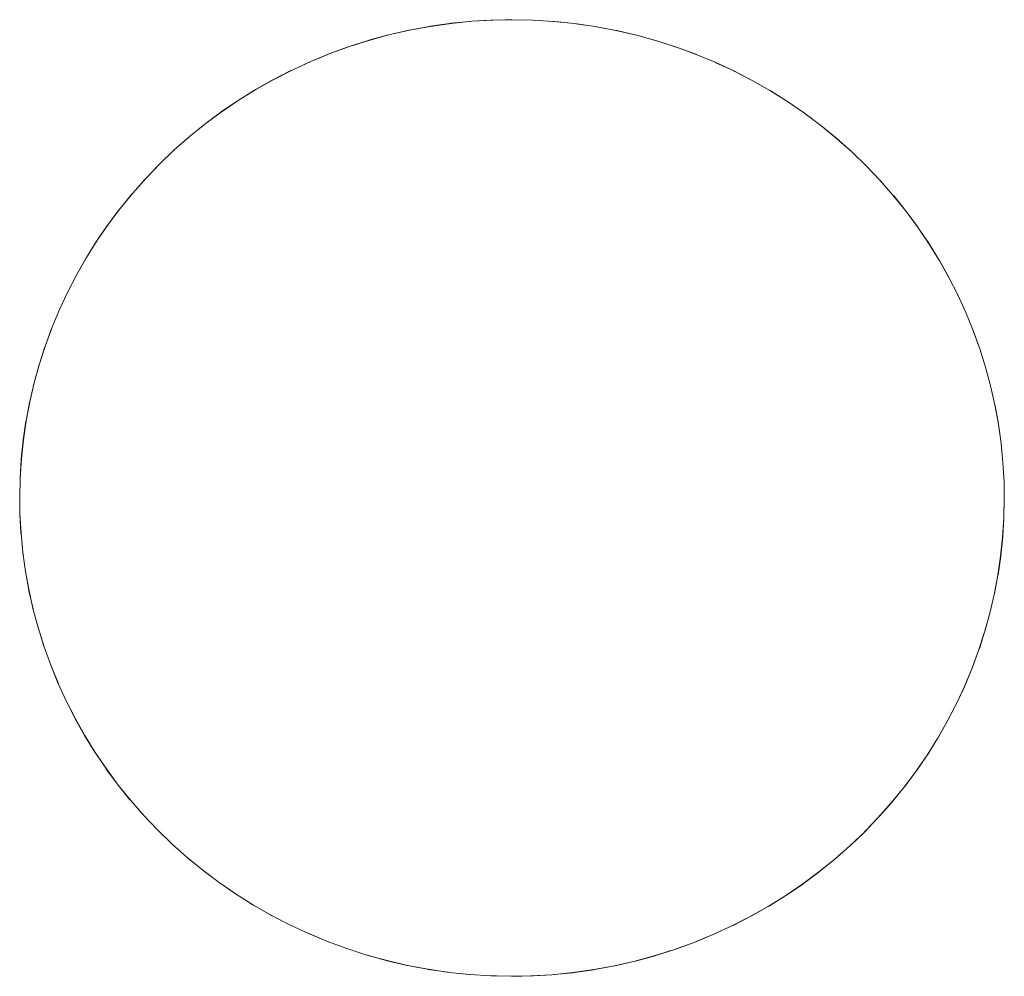
# Model space of a CAD drawing. Units: millimetres. Extents: x -3317 to 3857, y -3394 to 3534.
# Drawn here: x -508 to -498, y 596 to 606 of the extents above; entities that cross this region are included whole.
import ezdxf

# ---------------------------------------------------------------- set-up
doc = ezdxf.new("R2010")
doc.units = ezdxf.units.MM
doc.layers.add('EF-Stair-Plastic Stair', color=7, linetype='Continuous', lineweight=5)
doc.layers.add('Working-None', color=7, linetype='Continuous', lineweight=5)

# ---------------------------------------------------------------- blocks, each defined once
blk = doc.blocks.new('Group')
at = {"layer": 'EF-Stair-Plastic Stair', "color": 252, "linetype": 'Continuous', "lineweight": 5, "transparency": 33554687}
for p, q in [((-775.1331, 535.4406), (-775.1201, 535.4448)), ((-775.4414, 535.3223), (-775.3364, 535.3658)), ((-775.3166, 535.3731), (-775.316, 535.3734)), ((-777.0597, 534.2391), (-777.0423, 534.2559)), ((-769.8702, 534.2353), (-769.8699, 534.235)), ((-778.463, 531.0528), (-778.4623, 531.0638)), ((-768.4712, 530.6593), (-768.4705, 530.6703)), ((-771.5974, 526.3572), (-771.4926, 526.4006)), ((-771.6178, 526.3496), (-771.6173, 526.3498))]:
    blk.add_line(p, q, dxfattribs=at)
at = {"layer": 'EF-Stair-Plastic Stair', "color": 252, "linetype": 'Continuous', "lineweight": 5, "transparency": 33554687, "flags": 128}
for points in [[(-778.4667, 530.8616), (-778.4623, 531.0646), (-778.4499, 531.258), (-778.4294, 531.452), (-778.4008, 531.646), (-778.364, 531.8395), (-778.3191, 532.0318), (-778.2662, 532.2223), (-778.2055, 532.4104), (-778.1372, 532.5955), (-778.0614, 532.7771), (-777.9784, 532.9547), (-777.8877, 533.1299), (-777.7889, 533.3027), (-777.6824, 533.4725), (-777.5682, 533.6387), (-777.4468, 533.8008), (-777.3184, 533.9581), (-777.1835, 534.1101), (-777.0425, 534.2562), (-776.8964, 534.3955), (-776.7442, 534.5292), (-776.585, 534.6577), (-776.4192, 534.7807), (-776.2473, 534.8976), (-776.0697, 535.0078), (-775.8872, 535.111), (-775.7003, 535.2066), (-775.5097, 535.2943), (-775.3161, 535.3738), (-775.1201, 535.4449), (-774.9201, 535.5083), (-774.716, 535.5639), (-774.5084, 535.6113), (-774.2982, 535.6503), (-774.0862, 535.6806), (-773.8731, 535.702), (-773.6599, 535.7145), (-773.4668, 535.7182), (-773.4706, 535.7182), (-773.6599, 535.7145), (-773.6843, 535.7139), (-773.8732, 535.7023), (-773.8949, 535.701), (-774.0863, 535.6813), (-774.103, 535.6796), (-774.2984, 535.6513), (-774.3095, 535.6497), (-774.5086, 535.6124), (-774.5151, 535.6111), (-774.7162, 535.5647), (-774.7204, 535.5637), (-774.9202, 535.5087), (-774.9262, 535.507), (-775.1201, 535.4449), (-775.1331, 535.4406), (-775.3161, 535.3738), (-775.3364, 535.3658), (-775.5097, 535.2943), (-775.5321, 535.2847), (-775.7004, 535.2068), (-775.7208, 535.1973), (-775.8875, 535.1116), (-775.9036, 535.1033), (-776.0702, 535.0087), (-776.0813, 535.0024), (-776.2479, 534.8985), (-776.2543, 534.8945), (-776.4197, 534.7815), (-776.4235, 534.7789), (-776.5853, 534.6582), (-776.5891, 534.6553), (-776.7442, 534.5292), (-776.7518, 534.523), (-776.8964, 534.3955), (-776.9102, 534.3828), (-777.0425, 534.2562), (-777.0597, 534.2391), (-777.1835, 534.1101), (-777.2, 534.0928), (-777.3187, 533.9584), (-777.3323, 533.943), (-777.4474, 533.8013), (-777.4572, 533.7893), (-777.5691, 533.6394), (-777.5752, 533.6312), (-777.6832, 533.4731), (-777.6867, 533.468), (-777.7896, 533.3031), (-777.7919, 533.2993), (-777.888, 533.13), (-777.8912, 533.1243), (-777.9784, 532.9547), (-777.9846, 532.9422), (-778.0614, 532.7771), (-778.0702, 532.757), (-778.1372, 532.5955), (-778.1465, 532.5723), (-778.2057, 532.4105), (-778.214, 532.388), (-778.2669, 532.2225), (-778.2731, 532.2034), (-778.3202, 532.0321), (-778.3241, 532.0179), (-778.3653, 531.8398), (-778.3674, 531.8307), (-778.402, 531.6462), (-778.4029, 531.6414), (-778.4304, 531.4521), (-778.4308, 531.4491), (-778.4504, 531.258), (-778.4509, 531.2531), (-778.4623, 531.0646), (-778.463, 531.0528), (-778.4667, 530.8616), (-778.464, 530.7013), (-778.4532, 530.5058), (-778.4341, 530.31), (-778.4069, 530.1147), (-778.3716, 529.9203), (-778.3282, 529.7277), (-778.277, 529.5373), (-778.2182, 529.3497), (-778.1519, 529.1655), (-778.0777, 528.9835)], [(-778.1514, 529.1643), (-778.1518, 529.1655), (-778.2182, 529.3497), (-778.2206, 529.3561), (-778.2774, 529.5372), (-778.2804, 529.547), (-778.3289, 529.7275), (-778.3314, 529.7369), (-778.3724, 529.9202), (-778.3739, 529.9266), (-778.4078, 530.1145), (-778.4082, 530.1167), (-778.4346, 530.3078), (-778.4348, 530.3099), (-778.4532, 530.5007), (-778.4535, 530.5057), (-778.4639, 530.696), (-778.464, 530.7013), (-778.4667, 530.8616), (-778.464, 530.7013), (-778.4639, 530.696), (-778.4535, 530.5057), (-778.4532, 530.5007), (-778.4348, 530.3099), (-778.4346, 530.3078), (-778.4082, 530.1167), (-778.4078, 530.1145), (-778.3739, 529.9266), (-778.3724, 529.9202), (-778.3314, 529.7369), (-778.3289, 529.7275), (-778.2804, 529.547), (-778.2774, 529.5372), (-778.2206, 529.3561), (-778.2182, 529.3497), (-778.1518, 529.1655), (-778.1514, 529.1643), (-778.0776, 528.9835), (-778.0751, 528.9773), (-778.0777, 528.9835), (-777.9953, 528.8031), (-777.9048, 528.6249), (-777.8063, 528.4497), (-777.7001, 528.2779), (-777.5866, 528.1102), (-777.4661, 527.9472), (-777.339, 527.7894), (-777.2058, 527.6373), (-777.0666, 527.491), (-776.9212, 527.3504), (-776.7676, 527.2138), (-776.6071, 527.0826), (-776.4404, 526.9575), (-776.268, 526.8391), (-776.0906, 526.7277), (-775.9087, 526.6238), (-775.7232, 526.5277), (-775.5345, 526.4397), (-775.3414, 526.3592), (-775.1434, 526.2862), (-774.9411, 526.221), (-774.7354, 526.1641), (-774.5269, 526.1157), (-774.3166, 526.0759), (-774.1053, 526.0449), (-773.8938, 526.0228), (-773.6828, 526.0095), (-773.4715, 526.0049), (-773.274, 526.0086), (-773.0607, 526.0211), (-772.8477, 526.0425), (-772.6356, 526.0728), (-772.4254, 526.1117), (-772.2179, 526.1591), (-772.0137, 526.2147), (-771.8137, 526.2781), (-771.6177, 526.3492), (-771.4241, 526.4287), (-771.2335, 526.5164), (-771.0466, 526.612), (-770.8641, 526.7151), (-770.6865, 526.8253), (-770.5146, 526.9422), (-770.3488, 527.0652), (-770.1896, 527.1937), (-770.0374, 527.3273), (-769.8912, 527.4667), (-769.7502, 527.6128), (-769.6153, 527.7648), (-769.4869, 527.9221), (-769.3655, 528.0841), (-769.2513, 528.2504), (-769.1447, 528.4202), (-769.0459, 528.593), (-768.9552, 528.7682), (-768.8722, 528.9458), (-768.7964, 529.1273), (-768.7281, 529.3124), (-768.6673, 529.5005), (-768.6145, 529.691), (-768.5696, 529.8833), (-768.5328, 530.0768), (-768.5041, 530.2709), (-768.4836, 530.465), (-768.4712, 530.6584), (-768.4667, 530.8616), (-768.4697, 531.0262), (-768.4807, 531.2218), (-768.4999, 531.4176), (-768.5273, 531.6129), (-768.5628, 531.8072), (-768.6063, 531.9998), (-768.6577, 532.1901), (-768.7167, 532.3776), (-768.7832, 532.5617), (-768.8575, 532.7437), (-768.9401, 532.9241), (-769.0308, 533.1021), (-769.1295, 533.2773), (-769.2358, 533.449), (-769.3495, 533.6166), (-769.4702, 533.7796), (-769.5974, 533.9372), (-769.7308, 534.0892), (-769.8701, 534.2353), (-770.0157, 534.3758), (-770.1695, 534.5124), (-770.3301, 534.6434), (-770.4969, 534.7683), (-770.6694, 534.8866), (-770.847, 534.9979), (-771.0289, 535.1016), (-771.2146, 535.1975), (-771.4033, 535.2853), (-771.5966, 535.3657), (-771.7947, 535.4385), (-771.997, 535.5035), (-772.2028, 535.5602), (-772.4113, 535.6085), (-772.6217, 535.648), (-772.833, 535.6788), (-773.0445, 535.7007), (-773.2555, 535.7138), (-773.4668, 535.7182), (-773.6599, 535.7145), (-773.8731, 535.702), (-774.0862, 535.6806), (-774.2982, 535.6503), (-774.5084, 535.6113), (-774.716, 535.5639), (-774.9201, 535.5083), (-775.1201, 535.4449), (-775.3161, 535.3738), (-775.5097, 535.2943), (-775.7003, 535.2066), (-775.8872, 535.111), (-776.0697, 535.0078), (-776.2473, 534.8976), (-776.4192, 534.7807), (-776.585, 534.6577), (-776.7442, 534.5292), (-776.8964, 534.3955), (-777.0425, 534.2562), (-777.1835, 534.1101), (-777.3184, 533.9581), (-777.4468, 533.8008), (-777.5682, 533.6387), (-777.6824, 533.4725), (-777.7889, 533.3027), (-777.8877, 533.1299), (-777.9784, 532.9547), (-778.0614, 532.7771), (-778.1372, 532.5955), (-778.2055, 532.4104), (-778.2662, 532.2223), (-778.3191, 532.0318), (-778.364, 531.8395), (-778.4008, 531.646), (-778.4294, 531.452), (-778.4499, 531.258), (-778.4623, 531.0646), (-778.4667, 530.8616), (-778.464, 530.7013), (-778.4532, 530.5058), (-778.4341, 530.31), (-778.4069, 530.1147), (-778.3716, 529.9203), (-778.3282, 529.7277), (-778.277, 529.5373), (-778.2182, 529.3497), (-778.1519, 529.1655), (-778.0777, 528.9835), (-777.9953, 528.8031), (-777.9048, 528.6249), (-777.8063, 528.4497), (-777.7001, 528.2779), (-777.5866, 528.1102), (-777.4661, 527.9472), (-777.339, 527.7894), (-777.2058, 527.6373)], [(-775.0798, 535.4577), (-774.9262, 535.507), (-774.9202, 535.5087), (-774.7204, 535.5637), (-774.7162, 535.5647), (-774.5151, 535.6111), (-774.5086, 535.6124), (-774.3095, 535.6497), (-774.2984, 535.6513), (-774.103, 535.6796), (-774.0863, 535.6813), (-773.8949, 535.701), (-773.8732, 535.7023), (-773.6843, 535.7139)], [(-773.5345, 535.7169), (-773.4706, 535.7182), (-773.4687, 535.7182)], [(-773.2555, 535.7138), (-773.2525, 535.7137), (-773.0445, 535.7008), (-773.0324, 535.7001), (-772.8329, 535.6793), (-772.8177, 535.6777), (-772.6215, 535.6489), (-772.6077, 535.6468), (-772.4111, 535.6095), (-772.4016, 535.6077), (-772.2026, 535.5613), (-772.1985, 535.5603), (-771.9978, 535.5046), (-771.9968, 535.5043), (-771.7987, 535.4404), (-771.7946, 535.4388), (-771.6006, 535.3673), (-771.5966, 535.3657), (-771.7947, 535.4385), (-771.997, 535.5035), (-772.2028, 535.5602), (-772.4113, 535.6085), (-772.6217, 535.648), (-772.833, 535.6788), (-773.0445, 535.7007), (-773.2555, 535.7138)], [(-773.2547, 535.7138), (-773.2525, 535.7137), (-773.0445, 535.7008), (-773.0324, 535.7001), (-772.8329, 535.6793), (-772.8177, 535.6777), (-772.6215, 535.6489), (-772.6077, 535.6468), (-772.4111, 535.6095), (-772.4016, 535.6077), (-772.2026, 535.5613), (-772.1985, 535.5603), (-771.9978, 535.5046), (-771.9968, 535.5043), (-771.7987, 535.4404), (-771.7946, 535.4388), (-771.6006, 535.3673), (-771.5966, 535.3656)], [(-776.5891, 534.6553), (-776.5853, 534.6582), (-776.4235, 534.7789), (-776.4197, 534.7815), (-776.2543, 534.8945), (-776.2479, 534.8985), (-776.0813, 535.0024), (-776.0702, 535.0087), (-775.9036, 535.1033), (-775.8875, 535.1116), (-775.7208, 535.1973), (-775.7004, 535.2068), (-775.5321, 535.2847), (-775.5154, 535.2916)], [(-771.4033, 535.2853), (-771.4022, 535.2848), (-771.4033, 535.2853), (-771.2146, 535.1975), (-771.0289, 535.1016), (-770.847, 534.9979), (-770.6694, 534.8866), (-770.4969, 534.7683), (-770.3301, 534.6434), (-770.1695, 534.5124), (-770.0157, 534.3758), (-769.8701, 534.2353)], [(-771.4022, 535.2848), (-771.2145, 535.1975), (-771.2049, 535.1931), (-771.0288, 535.1019), (-771.0154, 535.095), (-770.8466, 534.9985), (-770.834, 534.9913), (-770.6689, 534.8875), (-770.6596, 534.8817), (-770.4963, 534.7692), (-770.4916, 534.766), (-770.3295, 534.6442), (-770.3292, 534.644), (-770.1719, 534.5152), (-770.1692, 534.5128), (-770.0191, 534.3792), (-770.0156, 534.3759), (-769.8702, 534.2353), (-770.0156, 534.3759), (-770.0191, 534.3792), (-770.1692, 534.5128), (-770.1719, 534.5152), (-770.3292, 534.644), (-770.3295, 534.6442), (-770.4916, 534.766), (-770.4963, 534.7692), (-770.6596, 534.8817), (-770.6689, 534.8875), (-770.834, 534.9913), (-770.8466, 534.9985), (-771.0154, 535.095), (-771.0288, 535.1019), (-771.2049, 535.1931), (-771.2145, 535.1975), (-771.4022, 535.2848)], [(-776.8264, 534.457), (-776.7518, 534.523), (-776.7442, 534.5292)], [(-776.9716, 534.3238), (-776.9102, 534.3828), (-776.8961, 534.3953)], [(-778.4623, 531.0646), (-778.4509, 531.2531), (-778.4504, 531.258), (-778.4308, 531.4491), (-778.4304, 531.4521), (-778.4029, 531.6414), (-778.402, 531.6462), (-778.3674, 531.8307), (-778.3653, 531.8398), (-778.3241, 532.0179), (-778.3202, 532.0321), (-778.2731, 532.2034), (-778.2669, 532.2225), (-778.214, 532.388), (-778.2057, 532.4105), (-778.1465, 532.5723), (-778.1369, 532.5954), (-778.0702, 532.757), (-778.061, 532.7769), (-777.9846, 532.9422), (-777.9783, 532.9546), (-777.8912, 533.1243), (-777.888, 533.13), (-777.7919, 533.2993), (-777.7896, 533.3031), (-777.6867, 533.468), (-777.6832, 533.4731), (-777.5752, 533.6312), (-777.5691, 533.6394), (-777.4572, 533.7893), (-777.4474, 533.8013), (-777.3323, 533.943), (-777.3187, 533.9584), (-777.2, 534.0928), (-777.1835, 534.1101)], [(-769.7308, 534.0892), (-769.7245, 534.0826), (-769.7308, 534.0892), (-769.5974, 533.9372), (-769.4702, 533.7796), (-769.3495, 533.6166), (-769.2358, 533.449), (-769.1295, 533.2773), (-769.0308, 533.1021), (-768.9401, 532.9241), (-768.8575, 532.7437), (-768.8586, 532.7464), (-768.9398, 532.9242), (-768.9412, 532.9273), (-769.0301, 533.1025), (-769.0303, 533.103), (-769.1263, 533.2742), (-769.1286, 533.2779), (-769.2295, 533.4416), (-769.2349, 533.4497), (-769.3402, 533.6057), (-769.3488, 533.6172), (-769.4592, 533.7669), (-769.4697, 533.7799), (-769.587, 533.9257), (-769.5973, 533.9374), (-769.7245, 534.0826), (-769.5973, 533.9374), (-769.587, 533.9257), (-769.4697, 533.7799), (-769.4592, 533.7669), (-769.3488, 533.6172), (-769.3402, 533.6057), (-769.2349, 533.4497), (-769.2295, 533.4416), (-769.1286, 533.2779), (-769.1263, 533.2742), (-769.0303, 533.103), (-769.0301, 533.1025), (-768.9412, 532.9273), (-768.9398, 532.9242), (-768.8586, 532.7464), (-768.8575, 532.7437), (-768.7833, 532.5617), (-768.7824, 532.5596), (-768.7168, 532.3776), (-768.7132, 532.3676), (-768.7167, 532.3776), (-768.6577, 532.1901), (-768.6063, 531.9998), (-768.5628, 531.8072), (-768.5273, 531.6129), (-768.4999, 531.4176), (-768.4807, 531.2218), (-768.4697, 531.0262), (-768.4667, 530.8616), (-768.4705, 530.6703), (-768.4712, 530.6584), (-768.4667, 530.8616), (-768.4696, 531.0262), (-768.4696, 531.0272), (-768.4803, 531.2218), (-768.4803, 531.2225), (-768.4989, 531.4154), (-768.4992, 531.4177), (-768.5253, 531.6066), (-768.5265, 531.6131), (-768.5597, 531.7968), (-768.5621, 531.8074), (-768.6022, 531.9866), (-768.6058, 532), (-768.6532, 532.1766), (-768.6575, 532.1902), (-768.7132, 532.3676), (-768.6575, 532.1902), (-768.6532, 532.1766), (-768.6058, 532), (-768.6022, 531.9866), (-768.5621, 531.8074), (-768.5597, 531.7968), (-768.5265, 531.6131), (-768.5253, 531.6066), (-768.4992, 531.4177), (-768.4989, 531.4154), (-768.4803, 531.2225), (-768.4803, 531.2218), (-768.4696, 531.0272), (-768.4696, 531.0262), (-768.4667, 530.8616)], [(-769.7502, 527.6128), (-769.7337, 527.6301), (-769.615, 527.7645), (-769.6013, 527.7799), (-769.4863, 527.9215), (-769.4764, 527.9336), (-769.3646, 528.0835), (-769.3585, 528.0917), (-769.2504, 528.2498), (-769.247, 528.2549), (-769.1441, 528.4198), (-769.1417, 528.4236), (-769.0457, 528.5928), (-769.0424, 528.5986), (-768.9553, 528.7683), (-768.949, 528.7806), (-768.8722, 528.9458), (-768.9552, 528.7682), (-768.949, 528.7806), (-768.8726, 528.946), (-768.8634, 528.9658), (-768.7964, 529.1273), (-768.8722, 528.9458), (-768.8634, 528.9658), (-768.7967, 529.1274), (-768.7871, 529.1506), (-768.7279, 529.3123), (-768.7196, 529.3348), (-768.6666, 529.5003), (-768.6605, 529.5194), (-768.6134, 529.6907), (-768.6094, 529.705), (-768.5683, 529.883), (-768.5662, 529.8921), (-768.5315, 530.0766), (-768.5306, 530.0815), (-768.5031, 530.2708), (-768.5027, 530.2738), (-768.4831, 530.4649), (-768.4826, 530.4699), (-768.4712, 530.6584), (-768.4836, 530.465), (-768.5041, 530.2709), (-768.5328, 530.0768), (-768.5696, 529.8833), (-768.6145, 529.691), (-768.6673, 529.5005), (-768.7281, 529.3124), (-768.7964, 529.1273), (-768.7871, 529.1506), (-768.7279, 529.3123), (-768.7196, 529.3348), (-768.6666, 529.5003), (-768.6605, 529.5194), (-768.6134, 529.6907), (-768.6094, 529.705), (-768.5683, 529.883), (-768.5662, 529.8921), (-768.5315, 530.0766), (-768.5306, 530.0815), (-768.5031, 530.2708), (-768.5027, 530.2738), (-768.4831, 530.4649), (-768.4826, 530.4699), (-768.4712, 530.6584)], [(-778.0751, 528.9773), (-777.9955, 528.803), (-777.9925, 528.7963), (-777.9054, 528.6246), (-777.9033, 528.6204), (-777.8072, 528.4491), (-777.704, 528.2816), (-777.7011, 528.2772), (-777.5932, 528.1175), (-777.5874, 528.1096), (-777.4743, 527.9563), (-777.4666, 527.9467), (-777.3465, 527.7975), (-777.3392, 527.7892), (-777.2091, 527.6407), (-777.2058, 527.6373), (-777.2091, 527.6407), (-777.3392, 527.7892), (-777.3465, 527.7975), (-777.4666, 527.9467), (-777.4743, 527.9563), (-777.5874, 528.1096), (-777.5932, 528.1175), (-777.7011, 528.2772), (-777.704, 528.2816), (-777.8072, 528.4491), (-777.9033, 528.6204), (-777.9054, 528.6246), (-777.9925, 528.7963), (-777.9955, 528.803), (-778.0751, 528.9773)], [(-769.8915, 527.467), (-769.874, 527.4838), (-769.7502, 527.6128), (-769.7337, 527.6301), (-769.615, 527.7645), (-769.6013, 527.7799), (-769.4863, 527.9215), (-769.4764, 527.9336), (-769.3646, 528.0835), (-769.3585, 528.0917), (-769.2504, 528.2498), (-769.247, 528.2549), (-769.1441, 528.4198), (-769.1417, 528.4236), (-769.0457, 528.5928), (-769.0424, 528.5986), (-768.9552, 528.7682), (-769.0459, 528.593), (-769.1447, 528.4202), (-769.2513, 528.2504), (-769.3655, 528.0841), (-769.4869, 527.9221), (-769.6153, 527.7648), (-769.7502, 527.6128), (-769.8912, 527.4667), (-769.874, 527.4838)], [(-777.2058, 527.6373), (-777.0665, 527.4911), (-777.0638, 527.4883), (-777.0666, 527.491), (-776.9212, 527.3504), (-776.9146, 527.3441), (-776.7678, 527.2135), (-776.7618, 527.2081), (-776.6077, 527.0819), (-776.6045, 527.0793), (-776.4421, 526.9573), (-776.4411, 526.9566), (-776.2741, 526.8416), (-776.2686, 526.8381), (-776.0998, 526.732), (-776.091, 526.727), (-775.9183, 526.6282), (-775.909, 526.6234), (-775.7289, 526.5302), (-775.7232, 526.5276), (-775.5345, 526.4397), (-775.7232, 526.5277), (-775.9087, 526.6238), (-776.0906, 526.7277), (-776.268, 526.8391), (-776.4404, 526.9575), (-776.6071, 527.0826), (-776.7676, 527.2138), (-776.9212, 527.3504)], [(-777.0638, 527.4883), (-776.9212, 527.3505), (-777.0638, 527.4883)], [(-770.0376, 527.3276), (-770.0235, 527.3401), (-769.8912, 527.4667), (-770.0374, 527.3273), (-770.0235, 527.3401), (-769.9622, 527.3991)], [(-776.9212, 527.3505), (-776.9146, 527.3441), (-776.7678, 527.2135), (-776.7618, 527.2081), (-776.6077, 527.0819), (-776.6045, 527.0793), (-776.4421, 526.9573), (-776.4411, 526.9566), (-776.2741, 526.8416), (-776.2686, 526.8381), (-776.0998, 526.732), (-776.091, 526.727), (-775.9183, 526.6282), (-775.909, 526.6234), (-775.7289, 526.5302), (-775.7232, 526.5276), (-775.5345, 526.4398), (-775.5316, 526.4385), (-775.5345, 526.4397), (-775.3414, 526.3592), (-775.3332, 526.3559), (-775.3413, 526.3593), (-775.5316, 526.4385), (-775.3414, 526.3592), (-775.1434, 526.2862), (-774.9411, 526.221), (-774.7354, 526.1641), (-774.5269, 526.1157), (-774.3166, 526.0759), (-774.1053, 526.0449), (-773.8938, 526.0228), (-773.6828, 526.0095), (-773.8938, 526.0226), (-773.9014, 526.0231), (-774.1054, 526.0443), (-774.1161, 526.0455), (-774.3168, 526.075), (-774.3261, 526.0763), (-774.5271, 526.1145), (-774.5322, 526.1155), (-774.7353, 526.1629), (-774.7357, 526.163), (-774.936, 526.2186), (-774.9413, 526.2203), (-775.1351, 526.2829), (-775.1434, 526.2859), (-775.1351, 526.2829), (-774.9413, 526.2203), (-774.936, 526.2186), (-774.7357, 526.163), (-774.7353, 526.1629), (-774.5322, 526.1155), (-774.5271, 526.1145), (-774.3261, 526.0763), (-774.3168, 526.075), (-774.1161, 526.0455), (-774.1054, 526.0443), (-773.9014, 526.0231), (-773.8938, 526.0226), (-773.6828, 526.0095), (-773.6813, 526.0094), (-773.4715, 526.0049), (-773.6828, 526.0095)], [(-771.4241, 526.4287), (-771.4017, 526.4383), (-771.2335, 526.5162), (-771.213, 526.5257), (-771.0463, 526.6114), (-771.0301, 526.6197), (-770.8636, 526.7142), (-770.8525, 526.7205), (-770.6859, 526.8244), (-770.6794, 526.8285), (-770.5141, 526.9414), (-770.5103, 526.944), (-770.3485, 527.0647), (-770.3446, 527.0676), (-770.1896, 527.1937), (-770.1819, 527.1999), (-770.0374, 527.3273), (-770.1896, 527.1937), (-770.3488, 527.0652), (-770.5146, 526.9422), (-770.6865, 526.8253), (-770.8641, 526.7151), (-771.0466, 526.612), (-771.2335, 526.5164), (-771.4241, 526.4287)], [(-770.1896, 527.1937), (-770.1819, 527.1999), (-770.1073, 527.266)], [(-771.4184, 526.4313), (-771.4017, 526.4383), (-771.2335, 526.5162), (-771.213, 526.5257), (-771.0463, 526.6114), (-771.0301, 526.6197), (-770.8636, 526.7142), (-770.8525, 526.7205), (-770.6859, 526.8244), (-770.6794, 526.8285), (-770.5141, 526.9414), (-770.5103, 526.944), (-770.3485, 527.0647), (-770.3446, 527.0676)], [(-771.6177, 526.3492), (-771.4241, 526.4287), (-771.5974, 526.3572), (-771.6177, 526.3492)], [(-771.8137, 526.2782), (-771.8007, 526.2824), (-771.6177, 526.3492), (-771.8137, 526.2781), (-771.8007, 526.2824)], [(-773.274, 526.0086), (-773.2495, 526.0092), (-773.0607, 526.0208), (-773.0389, 526.0221), (-772.8476, 526.0418), (-772.8308, 526.0435), (-772.6355, 526.0718), (-772.6243, 526.0734), (-772.4252, 526.1107), (-772.4187, 526.1119), (-772.2177, 526.1583), (-772.2134, 526.1593), (-772.0136, 526.2143), (-772.0076, 526.216), (-771.8137, 526.2781), (-772.0137, 526.2147), (-772.2179, 526.1591), (-772.4254, 526.1117), (-772.6356, 526.0728), (-772.8477, 526.0425), (-773.0607, 526.0211), (-773.274, 526.0086)], [(-773.2495, 526.0092), (-773.0607, 526.0208), (-773.0389, 526.0221), (-772.8476, 526.0418), (-772.8308, 526.0435), (-772.6355, 526.0718), (-772.6243, 526.0734), (-772.4252, 526.1107), (-772.4187, 526.1119), (-772.2177, 526.1583), (-772.2134, 526.1593), (-772.0136, 526.2143), (-772.0076, 526.216), (-771.854, 526.2653)], [(-773.8938, 526.0226), (-773.6828, 526.0095), (-773.6813, 526.0094), (-773.6253, 526.0082)], [(-773.4715, 526.0049), (-773.274, 526.0086), (-773.4632, 526.0049), (-773.4715, 526.0049)], [(-773.4673, 526.005), (-773.4632, 526.0049), (-773.3661, 526.0069)]]:
    blk.add_lwpolyline(points, dxfattribs=at)

msp = doc.modelspace()

# ---------------------------------------------------------------- block references
at = {"layer": 'Working-None'}
msp.add_blockref('Group', (270, 70), dxfattribs=at)

doc.saveas('drawing.dxf')
